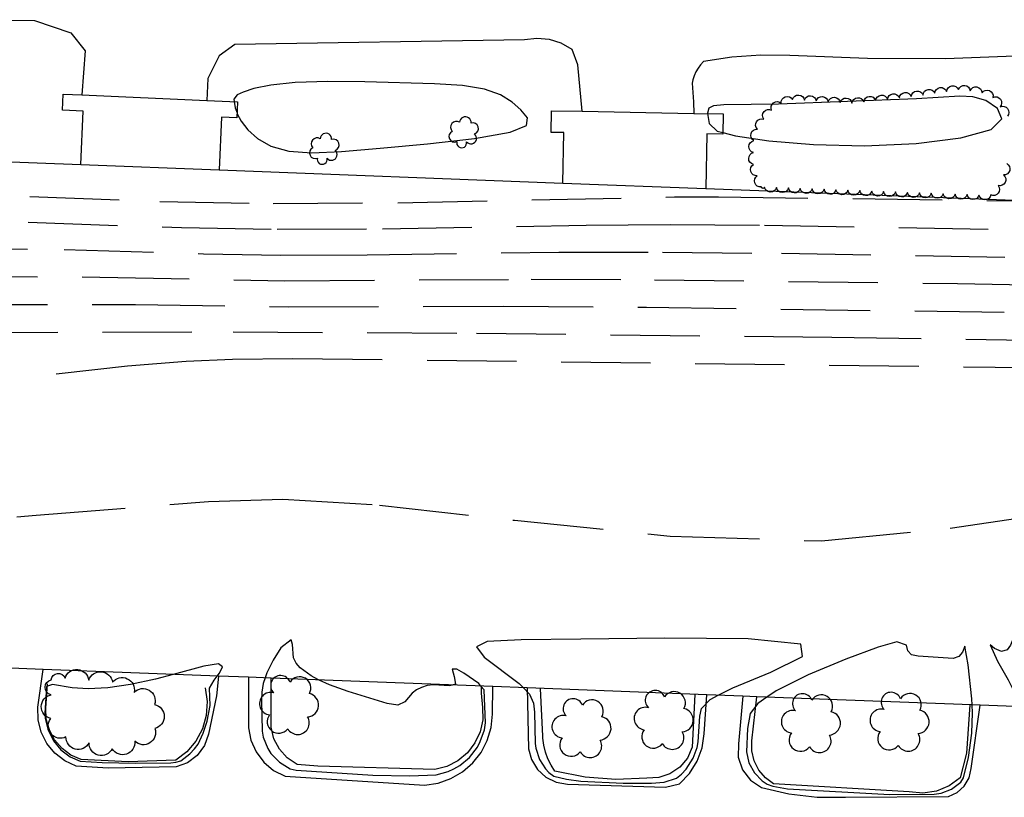
# Model space of a CAD drawing. Units: feet. Extents: x 1273225 to 2553566, y 239494 to 489171.
# Drawn here: x 1274930 to 1275013, y 242107 to 242172 of the extents above; entities that cross this region are included whole.
import ezdxf

# ---------------------------------------------------------------- set-up
doc = ezdxf.new("R2010")
doc.units = ezdxf.units.FT
doc.header["$LTSCALE"] = 30
doc.header["$MEASUREMENT"] = 0
doc.linetypes.add('DASHED2', pattern=[0.375, 0.25, -0.125])
doc.layers.get('0').update_dxf_attribs({"color": 1, "linetype": 'CONTINUOUS'})
for name, color, linetype in [('SF-PKGC-LIN', 1, 'CONTINUOUS'), ('SF-WKWY-LIN', 1, 'CONTINUOUS'), ('ST-BLDG-LIN', 6, 'CONTINUOUS'), ('ST-STRC-LIN', 1, 'CONTINUOUS'), ('TP-Z1---LIN', 8, 'CONTINUOUS'), ('TP-Z2---LIN', 8, 'CONTINUOUS'), ('TP-Z3O--LIN', 8, 'DASHED2'), ('TP-Z4O--LIN', 8, 'DASHED2'), ('VG-BRSH-LIN', 1, 'CONTINUOUS'), ('VG-BUSH-BLK', 1, 'CONTINUOUS'), ('VG-TREE-BLK', 1, 'CONTINUOUS'), ('VG-TREE-LIN', 1, 'CONTINUOUS')]:
    doc.layers.add(name, color=color, linetype=linetype)

# ---------------------------------------------------------------- blocks, each defined once
blk = doc.blocks.new('DTREE', base_point=(2147483.699, 2147484.141))
for centre, radius, start, end in [((2147478.929, 2147486.763), 3.15, 61.71, 239.57), ((2147483.669, 2147488.878), 3.315, 5.56, 168.42), ((2147488.694, 2147486.463), 3.24, 301.71, 122.3), ((2147478.359, 2147481.453), 2.79, 111.38, 318.03), ((2147488.514, 2147481.123), 3.195, 233.74, 53.74), ((2147483.474, 2147478.813), 3.15, 165.77, 355.3)]:
    blk.add_arc(centre, radius, start, end)
blk = doc.blocks.new('BUSH')
for centre, radius, start, end in [((-2.042, 1.372), 1.658, 60.581, 223.441), ((0.388, 2.738), 1.62, 356.731, 177.321), ((-2.534, -1.177), 1.575, 116.731, 294.591), ((2.524, 1.134), 1.598, 288.761, 108.761), ((-0.522, -2.932), 1.395, 166.401, 13.051), ((2.026, -1.593), 1.575, 220.791, 50.321)]:
    blk.add_arc(centre, radius, start, end)

msp = doc.modelspace()

# ---------------------------------------------------------------- linework, layer by layer
at = {"layer": 'SF-PKGC-LIN'}
for points in [[(1274968.63, 242116.45, 52.12), (1274968.62, 242115.87, 52.12), (1274968.73, 242114.68, 52.09), (1274968.75, 242113.64, 52.16), (1274968.53, 242112.63, 52.22), (1274968.1, 242111.69, 52.26), (1274967.47, 242110.86, 52.28), (1274966.67, 242110.2, 52.28), (1274965.74, 242109.73, 52.26), (1274964.74, 242109.47, 52.23), (1274964.74, 242109.47, 52.23), (1274954.93, 242109.74, 52.4), (1274953.19, 242109.89, 52.48), (1274952.36, 242110.43, 52.47), (1274951.69, 242111.17, 52.47), (1274951.23, 242112.04, 52.46), (1274951.01, 242113.01, 52.46), (1274951.01, 242113.01, 52.46), (1274951, 242117.128, 52.46)], [(1274945.48, 242116.31, 52.21), (1274945.64, 242115.16, 52.22), (1274945.56, 242113.99, 52.23), (1274945.24, 242112.87, 52.25), (1274944.69, 242111.84, 52.27), (1274943.93, 242110.95, 52.29), (1274943.01, 242110.24, 52.31), (1274943.01, 242110.24, 52.31), (1274939.01, 242110.1, 52.15), (1274935.07, 242110.3, 52.22), (1274934.21, 242110.68, 52.19), (1274933.46, 242111.24, 52.16), (1274932.84, 242111.95, 52.13), (1274932.4, 242112.78, 52.11), (1274932.14, 242113.68, 52.09), (1274932.09, 242114.62, 52.07), (1274932.09, 242114.62, 52.07), (1274932.25, 242116.65, 52.09)], [(1274986.55, 242115.768, 52.39), (1274986.31, 242111.33, 52.39), (1274985.92, 242110.42, 52.39), (1274985.28, 242109.65, 52.39), (1274984.46, 242109.09, 52.39), (1274983.51, 242108.78, 52.39), (1274982.52, 242108.75, 52.39), (1274982.52, 242108.75, 52.39), (1274979.93, 242108.62, 52.39), (1274977.34, 242108.81, 52.39), (1274974.79, 242109.33, 52.39), (1274974.79, 242109.33, 52.39), (1274974.48, 242109.83, 52.39), (1274974.22, 242110.37, 52.39), (1274974.02, 242110.93, 52.39), (1274973.87, 242111.5, 52.39), (1274973.79, 242112.09, 52.39), (1274973.78, 242112.27, 52.39), (1274973.6, 242116.26, 52.39)], [(1275009.61, 242114.885, 52.31), (1275009.34, 242110.83, 52.39), (1275008.79, 242108.76, 52.39), (1275007.87, 242108.08, 52.39), (1275006.81, 242107.64, 52.39), (1275005.67, 242107.48, 52.39), (1275004.53, 242107.6, 52.39), (1275004.53, 242107.6, 52.39), (1274993.15, 242108.27, 52.39), (1274992.46, 242108.77, 52.39), (1274991.9, 242109.42, 52.39), (1274991.51, 242110.19, 52.39), (1274991.32, 242111.02, 52.39), (1274991.32, 242111.88, 52.39), (1274991.32, 242111.88, 52.39), (1274991.74, 242115.569, 52.34)]]:
    msp.add_polyline3d(points, dxfattribs=at)
at = {"layer": 'SF-WKWY-LIN'}
for points in [[(1274909.12, 242158.17, 59.61), (1274909.27, 242160.48, 59.65), (1274909.65, 242162.9, 59.64), (1274910.26, 242165.27, 59.58), (1274911.08, 242167.58, 59.47), (1274911.08, 242167.58, 59.47), (1274912.43, 242168.93, 59.48), (1274913.95, 242170.09, 59.49), (1274915.61, 242171.03, 59.49), (1274917.39, 242171.74, 59.49), (1274919.25, 242172.19, 59.48), (1274921.15, 242172.39, 59.47), (1274931.15, 242172.31, 59.53), (1274934.19, 242171.28, 59.52), (1274935.4, 242169.77, 59.59), (1274935.12, 242166.071, 87.324)], [(1274977.1, 242164.702, 87.534), (1274976.73, 242168.6, 59.39), (1274976.26, 242169.89, 59.43), (1274975.34, 242170.41, 59.45), (1274974.34, 242170.72, 59.47), (1274973.29, 242170.82, 59.46), (1274972.25, 242170.7, 59.44), (1274972.25, 242170.7, 59.44), (1274947.97, 242170.32, 59.57), (1274946.63, 242169.35, 59.63), (1274945.7, 242167.46, 59.62), (1274945.62, 242165.612, 87.28)], [(1275019.58, 242162.801, 87.613), (1275019.21, 242166.27, 59.35), (1275018.47, 242167.26, 59.46), (1275017.55, 242168.09, 59.55), (1275016.5, 242168.73, 59.62), (1275015.34, 242169.16, 59.66), (1275014.12, 242169.37, 59.67), (1275014.12, 242169.37, 59.67), (1275007.58, 242169.11, 59.62), (1275001.04, 242169.12, 59.59), (1274994.5, 242169.39, 59.59), (1274994.5, 242169.39, 59.59), (1274992.08, 242169.42, 59.59), (1274989.66, 242169.25, 59.59), (1274987.26, 242168.88, 59.59), (1274987.26, 242168.88, 59.59), (1274987.02, 242168.61, 59.59), (1274986.81, 242168.32, 59.59), (1274986.63, 242168.01, 59.59), (1274986.48, 242167.68, 59.59), (1274986.37, 242167.34, 59.59), (1274986.31, 242167.07, 59.59), (1274986.44, 242165.49, 59.41), (1274986.47, 242164.526, 87.475)], [(1274946.6, 242117.296, 51.6), (1274946.41, 242115.66, 51.6), (1274945.74, 242112.44, 51.56), (1274945.74, 242112.44, 51.56), (1274945.41, 242111.47, 51.54), (1274944.81, 242110.64, 51.54), (1274943.99, 242110.03, 51.54), (1274943.03, 242109.69, 51.56), (1274943.03, 242109.69, 51.56), (1274937.32, 242109.59, 51.53), (1274934.65, 242109.75, 51.51), (1274933.69, 242110.2, 51.48), (1274932.85, 242110.84, 51.47), (1274932.18, 242111.66, 51.47), (1274931.71, 242112.61, 51.49), (1274931.45, 242113.63, 51.52), (1274931.43, 242114.69, 51.56), (1274931.43, 242114.69, 51.56), (1274931.87, 242117.86, 51.55)], [(1274949.11, 242117.2, 95.499), (1274949.1, 242112.97, 51.36), (1274949.3, 242111.92, 51.41), (1274949.74, 242110.94, 51.45), (1274950.39, 242110.08, 51.47), (1274951.21, 242109.39, 51.48), (1274952.17, 242108.91, 51.47), (1274952.17, 242108.91, 51.47), (1274963.88, 242108.16, 51.66), (1274965, 242108.33, 51.66), (1274966.07, 242108.7, 51.66), (1274967.05, 242109.27, 51.66), (1274967.91, 242110.01, 51.66), (1274968.61, 242110.9, 51.66), (1274969.13, 242111.9, 51.66), (1274969.46, 242112.98, 51.66), (1274969.58, 242114.11, 51.66), (1274969.58, 242114.11, 51.66), (1274969.61, 242116.416, 51.66)], [(1274972.49, 242116.306, 95.499), (1274972.59, 242111.21, 51.66), (1274972.84, 242110.29, 51.66), (1274973.34, 242109.47, 51.66), (1274974.05, 242108.82, 51.66), (1274974.91, 242108.4, 51.66), (1274975.85, 242108.23, 51.66), (1274975.85, 242108.23, 51.66), (1274984.08, 242107.97, 51.66), (1274985.25, 242108.27, 51.66), (1274986.09, 242109.13, 51.66), (1274986.74, 242110.15, 51.66), (1274987.16, 242111.28, 51.66), (1274987.34, 242112.47, 51.66), (1274987.34, 242112.47, 51.66), (1274987.56, 242115.729, 51.65)], [(1274990.56, 242115.614, 51.43), (1274990.22, 242111.62, 51.43), (1274990.19, 242110.49, 51.43), (1274990.55, 242109.45, 51.43), (1274991.22, 242108.57, 51.43), (1274992.13, 242107.95, 51.43), (1274992.13, 242107.95, 51.43), (1274994.44, 242107.41, 51.43), (1274996.8, 242107.14, 51.43), (1274999.18, 242107.13, 51.43), (1274999.18, 242107.13, 51.43), (1275007.83, 242107.19, 51.43), (1275008.56, 242107.53, 51.43), (1275009.15, 242108.07, 51.43), (1275009.55, 242108.77, 51.43), (1275009.71, 242109.56, 51.43), (1275009.71, 242109.56, 51.43), (1275010.49, 242114.852, 51.43)]]:
    msp.add_polyline3d(points, dxfattribs=at)
at = {"layer": 'ST-BLDG-LIN'}
for points in [[(1274919.63, 242160.82, 95.5), (1274935.03, 242160.23, 95.5), (1274946.64, 242159.79, 95.5), (1274975.48, 242158.68, 95.5), (1274987.46, 242158.23, 95.5), (1275017.02, 242157.09, 95.5)], [(1275013.4, 242114.74, 95.5), (1275010.49, 242114.85, 95.5), (1274991.74, 242115.57, 95.5), (1274990.56, 242115.61, 95.5), (1274987.56, 242115.73, 95.5), (1274972.49, 242116.31, 95.5), (1274969.61, 242116.42, 95.5), (1274951, 242117.13, 95.5), (1274949.11, 242117.2, 95.5), (1274946.6, 242117.3, 95.5), (1274931.87, 242117.86, 95.5), (1274928.46, 242117.99, 95.5)]]:
    msp.add_polyline3d(points, dxfattribs=at)
at = {"layer": 'ST-STRC-LIN'}
for points in [[(1274935.03, 242160.23, 87.53), (1274935.23, 242164.72, 87.53), (1274933.49, 242164.79, 87.53), (1274933.55, 242166.14, 87.53), (1274935.12, 242166.07, 87.53), (1274945.62, 242165.61, 87.53), (1274948.18, 242165.5, 87.53), (1274948.12, 242164.14, 87.53), (1274946.83, 242164.2, 87.53), (1274946.64, 242159.79, 87.53)], [(1274975.48, 242158.68, 95.4), (1274975.56, 242162.91, 95.4), (1274974.49, 242162.93, 95.4), (1274974.52, 242164.75, 95.4), (1274977.1, 242164.7, 95.4), (1274986.47, 242164.53, 95.4), (1274988.91, 242164.48, 95.4), (1274988.88, 242162.78, 95.4), (1274987.55, 242162.81, 95.4), (1274987.46, 242158.23, 95.4)]]:
    msp.add_polyline3d(points, dxfattribs=at)
at = {"layer": 'TP-Z1---LIN', "elevation": 60, "flags": 128}
for points in [[(1274971.042, 242162.941), (1274972.412, 242163.522), (1274972.516, 242164.151), (1274971.957, 242164.811), (1274971.211, 242165.476), (1274970.246, 242166.084), (1274968.9, 242166.56), (1274967.051, 242166.857), (1274964.714, 242167.017), (1274958.85, 242167.175), (1274955.753, 242167.191), (1274953.03, 242167.106), (1274950.977, 242166.892), (1274949.56, 242166.602), (1274948.662, 242166.31), (1274948.166, 242166.076), (1274947.878, 242165.732), (1274947.907, 242165.512), (1274947.973, 242165.006), (1274948.139, 242164.564), (1274948.139, 242164.563), (1274948.162, 242164.5), (1274948.5, 242163.863), (1274949.045, 242163.149), (1274949.854, 242162.423), (1274950.981, 242161.788), (1274952.476, 242161.361), (1274954.407, 242161.225), (1274956.916, 242161.332), (1274960.161, 242161.604), (1274964.122, 242161.974), (1274968.056, 242162.422)], [(1274989.949, 242162.631), (1274992.742, 242162.221), (1274996.504, 242161.908), (1275000.787, 242161.805), (1275005.106, 242161.999), (1275008.855, 242162.473), (1275011.393, 242163.184), (1275012.288, 242164.061), (1275011.943, 242164.932), (1275010.967, 242165.595), (1275009.871, 242165.908), (1275008.774, 242165.959), (1275005.144, 242165.756), (1274993.564, 242165.296), (1274988.976, 242165.258), (1274988.104, 242165.161), (1274987.725, 242164.967), (1274987.61, 242164.535), (1274987.615, 242164.504), (1274987.752, 242163.68), (1274988.424, 242163.038), (1274988.882, 242162.916)]]:
    msp.add_lwpolyline(points, close=True, dxfattribs=at)
at = {"layer": 'TP-Z2---LIN', "elevation": 52, "flags": 128}
for points in [[(1274942.784, 242117.442), (1274941.307, 242117.047), (1274939.208, 242116.597), (1274937.293, 242116.322), (1274935.642, 242116.233), (1274934.318, 242116.32), (1274932.664, 242116.61), (1274932.152, 242116.429), (1274932.017, 242114.19), (1274932.035, 242113.784), (1274932.258, 242112.851), (1274932.753, 242111.884), (1274933.366, 242111.124), (1274934.146, 242110.522), (1274934.98, 242110.169), (1274936.814, 242110.04), (1274939.623, 242109.99), (1274942.585, 242110.034), (1274943.02, 242110.068), (1274943.432, 242110.205), (1274944.17, 242110.767), (1274944.569, 242111.197), (1274944.876, 242111.602), (1274945.305, 242112.505), (1274945.63, 242113.524), (1274945.874, 242114.826), (1274945.844, 242116.277), (1274946.23, 242116.97), (1274946.482, 242117.301)], [(1274950.494, 242117.147), (1274950.336, 242116.687), (1274950.223, 242115.964), (1274950.207, 242115.286), (1274950.248, 242112.694), (1274950.346, 242112.173), (1274950.714, 242111.226), (1274950.988, 242110.797), (1274951.702, 242110.074), (1274952.59, 242109.533), (1274953.112, 242109.42), (1274959.535, 242108.978), (1274962.637, 242108.927), (1274964.842, 242109.023), (1274965.853, 242109.304), (1274966.326, 242109.531), (1274966.817, 242109.794), (1274967.648, 242110.483), (1274968.303, 242111.342), (1274968.545, 242111.802), (1274968.887, 242112.807), (1274968.97, 242113.379), (1274968.866, 242116.138), (1274968.606, 242116.454)], [(1274966.176, 242116.547), (1274965.972, 242116.49), (1274964.622, 242116.579), (1274964.077, 242116.507), (1274963.607, 242116.357), (1274963.195, 242116.141), (1274962.832, 242115.865), (1274962.22, 242115.138), (1274961.62, 242114.875), (1274960.723, 242115.011), (1274957.466, 242116.003), (1274955.911, 242116.58), (1274955.022, 242116.974)], [(1274972.162, 242116.318), (1274972.681, 242115.779), (1274973.017, 242115.02), (1274973.086, 242114.284), (1274973.149, 242111.655), (1274973.211, 242111.256), (1274973.512, 242110.298), (1274974.009, 242109.518), (1274974.289, 242109.218), (1274974.705, 242108.915), (1274975.786, 242108.655), (1274976.967, 242108.478), (1274980.544, 242108.329), (1274982.895, 242108.312), (1274983.962, 242108.402), (1274984.998, 242108.745), (1274985.416, 242109.075), (1274985.805, 242109.488), (1274986.411, 242110.412), (1274986.743, 242111.309), (1274986.828, 242111.798), (1274986.972, 242113.953), (1274987.107, 242114.593), (1274987.83, 242115.338), (1274988.509, 242115.693)], [(1274992.58, 242115.537), (1274991.815, 242115.007), (1274991.191, 242114.175), (1274990.973, 242112.892), (1274990.871, 242110.956), (1274991.076, 242110.029), (1274991.536, 242109.193), (1274992.205, 242108.519), (1274992.625, 242108.243), (1274993.075, 242108.071), (1274994.314, 242107.853), (1275002.91, 242107.368), (1275006.633, 242107.398), (1275007.216, 242107.485), (1275008.062, 242107.823), (1275008.851, 242108.409), (1275009.083, 242108.77), (1275009.489, 242110.467), (1275009.773, 242112.507), (1275009.84, 242114.225), (1275009.806, 242114.878)]]:
    msp.add_lwpolyline(points, dxfattribs=at)
at = {"layer": 'TP-Z3O--LIN', "elevation": 55}
msp.add_lwpolyline([(1274919.165, 242148.634), (1274924.749, 242148.494), (1274939.624, 242148.491), (1274952.496, 242148.296), (1274970.52, 242148.347), (1274982.499, 242148.254), (1275024.051, 242147.683), (1275035.857, 242147.41), (1275046.809, 242147.005), (1275066.321, 242145.927), (1275073.679, 242145.678), (1275078.731, 242145.86), (1275081.871, 242146.301), (1275083.47, 242146.682)], dxfattribs=at)
at = {"layer": 'TP-Z4O--LIN'}
for points, elevation in [([(1274919.522, 242157.987), (1274941.664, 242157.136), (1274951.161, 242156.97), (1274961.628, 242157.021), (1274984.832, 242157.511), (1274988.536, 242157.521), (1275014.762, 242157.18), (1275014.777, 242157.18)], 59), ([(1274919.432, 242155.645), (1274919.703, 242155.614), (1274930.63, 242155.394), (1274943.495, 242154.94), (1274951.494, 242154.802), (1274960.339, 242154.844), (1274977.432, 242155.141), (1274984.479, 242155.192), (1274992.401, 242155.132), (1275037.727, 242154.38), (1275066.188, 242153.801), (1275068.152, 242153.881), (1275069.688, 242154.158), (1275071.049, 242154.659), (1275071.521, 242155.009)], 58), ([(1274919.343, 242153.292), (1274923.052, 242153.197), (1274933.628, 242153.093), (1274945.325, 242152.744), (1274951.828, 242152.633), (1274959.05, 242152.666), (1274975.128, 242152.876), (1274983.819, 242152.879), (1274993.808, 242152.784), (1275037.104, 242152.057), (1275066.603, 242151.288), (1275071.244, 242151.524), (1275075.525, 242152.23), (1275079.315, 242153.162), (1275082.135, 242153.992), (1275083.77, 242154.538)], 57), ([(1274919.254, 242150.963), (1274923.9, 242150.845), (1274936.626, 242150.792), (1274952.162, 242150.464), (1274972.824, 242150.612), (1274983.159, 242150.567), (1275008.57, 242150.248), (1275036.481, 242149.733), (1275048.8, 242149.366), (1275066.468, 242148.609), (1275072.48, 242148.607), (1275077.177, 242149.058), (1275080.712, 242149.752), (1275083.615, 242150.473)], 56), ([(1274919.076, 242146.305), (1274925.598, 242146.142), (1274947.816, 242146.191), (1274968.217, 242146.083), (1274998.029, 242145.742), (1275025.424, 242145.347), (1275035.234, 242145.087), (1275044.818, 242144.643), (1275066.174, 242143.244), (1275074.877, 242142.75), (1275080.285, 242142.662), (1275083.031, 242142.85), (1275083.326, 242142.914)], 54), ([(1274918.87, 242140.903), (1274921.814, 242141.209), (1274933.219, 242142.693), (1274938.951, 242143.35), (1274943.874, 242143.738), (1274947.77, 242143.905), (1274952.828, 242143.962), (1275015.8, 242143.18), (1275026.798, 242143.011), (1275034.61, 242142.764), (1275042.827, 242142.281), (1275076.075, 242139.821), (1275081.84, 242139.464), (1275083.193, 242139.427)], 53), ([(1274918.449, 242129.882), (1274931.283, 242130.796), (1274945.752, 242131.953), (1274951.996, 242132.145), (1274960.097, 242131.658), (1274971.404, 242130.378), (1274984.476, 242129.054), (1274997.169, 242128.646), (1275007.968, 242129.715), (1275017.853, 242131.203), (1275028.433, 242131.652), (1275040.722, 242130.028), (1275053.358, 242127.018), (1275064.39, 242123.734), (1275072.309, 242121.088), (1275077.392, 242119.191), (1275081.892, 242117.271), (1275082.338, 242117.043)], 52), ([(1274955.022, 242116.974), (1274954.907, 242117.025), (1274954.362, 242117.338), (1274953.428, 242117.998), (1274953.101, 242118.383), (1274952.887, 242118.833), (1274952.787, 242119.951), (1274952.669, 242120.34), (1274951.821, 242119.676), (1274951.183, 242118.651), (1274950.64, 242117.57), (1274950.494, 242117.147)], 52), ([(1274988.509, 242115.693), (1274989.729, 242116.328), (1274992.913, 242117.622), (1274995.578, 242118.954), (1274995.44, 242119.972), (1274991.016, 242120.43), (1274984.026, 242120.485), (1274976.99, 242120.395), (1274971.962, 242120.341), (1274969.131, 242120.197), (1274968.219, 242119.757), (1274968.859, 242118.893), (1274971.813, 242116.681), (1274972.162, 242116.318)], 52), ([(1275009.806, 242114.878), (1275009.779, 242115.388), (1275009.459, 242118.245), (1275009.187, 242119.822), (1275008.988, 242119.315), (1275008.695, 242118.944), (1275008.221, 242118.793), (1275007.786, 242118.804), (1275005.284, 242118.976), (1275004.711, 242119.074), (1275004.417, 242119.424), (1275004.312, 242119.889), (1275003.477, 242120.166), (1275001.915, 242119.729), (1274999.212, 242118.731), (1274996.057, 242117.405), (1274993.362, 242116.078), (1274992.58, 242115.537)], 52), ([(1275027.041, 242114.218), (1275025.625, 242115.088), (1275022.493, 242116.644), (1275018.799, 242118.324), (1275015.648, 242119.643), (1275013.873, 242120.25), (1275013.199, 242120.316), (1275013.029, 242119.893), (1275012.746, 242119.507), (1275012.274, 242119.37), (1275011.669, 242119.619), (1275011.328, 242119.937), (1275011.919, 242118.56), (1275012.825, 242116.984), (1275013.615, 242115.436), (1275013.858, 242114.723)], 52), ([(1274946.482, 242117.301), (1274946.667, 242117.543), (1274946.925, 242118.079), (1274946.581, 242118.331), (1274945.345, 242118.127), (1274942.784, 242117.442)], 52), ([(1274968.606, 242116.454), (1274968.426, 242116.673), (1274967.169, 242117.548), (1274966.591, 242117.876), (1274966.177, 242117.88), (1274966.355, 242117.269), (1274966.454, 242116.625), (1274966.176, 242116.547)], 52)]:
    msp.add_lwpolyline(points, dxfattribs=dict(at, elevation=elevation))
at = {"layer": 'VG-BRSH-LIN', "elevation": 60.62, "flags": 128}
msp.add_lwpolyline([(1275012.701936, 242160.324913, -0.8), (1275012.441821, 242159.359335, -0.8), (1275011.993422, 242158.465502, -0.8), (1275011.377097, 242157.67801, -0.8), (1275010.37711, 242157.672868, -0.8), (1275009.377796, 242157.709901, -0.8), (1275008.378482, 242157.746934, -0.8), (1275007.379168, 242157.783967, -0.8), (1275006.379854, 242157.820999, -0.8), (1275005.38054, 242157.858032, -0.8), (1275004.381225, 242157.895065, -0.8), (1275003.381911, 242157.932098, -0.8), (1275002.382597, 242157.969131, -0.8), (1275001.383283, 242158.006163, -0.8), (1275000.383969, 242158.043196, -0.8), (1274999.384655, 242158.080229, -0.8), (1274998.385341, 242158.117262, -0.8), (1274997.386027, 242158.154295, -0.8), (1274996.386713, 242158.191327, -0.8), (1274995.387399, 242158.22836, -0.8), (1274994.388085, 242158.265393, -0.8), (1274993.388771, 242158.302426, -0.8), (1274992.389457, 242158.339459, -0.8), (1274992.105, 242158.35, -0.8), (1274992.105, 242158.35, -0.8), (1274991.778916, 242159.295341, -0.8), (1274991.453078, 242160.240766, -0.8), (1274991.466109, 242161.240681, -0.8), (1274991.482367, 242162.240549, -0.8), (1274991.791618, 242163.19153, -0.8), (1274992.322453, 242164.039004, -0.8), (1274992.981955, 242164.790707, -0.8), (1274993.785512, 242165.385935, -0.8), (1274994.735093, 242165.699457, -0.8), (1274995.733117, 242165.636619, -0.8), (1274996.731141, 242165.57378, -0.8), (1274997.728992, 242165.508259, -0.8), (1274998.726793, 242165.441984, -0.8), (1274999.725295, 242165.387268, -0.8), (1275000.719157, 242165.497892, -0.8), (1275001.71302, 242165.608516, -0.8), (1275002.706882, 242165.719141, -0.8), (1275003.700744, 242165.829765, -0.8), (1275004.694607, 242165.940389, -0.8), (1275005.686645, 242166.066328, -0.8), (1275006.675048, 242166.218178, -0.8), (1275007.663452, 242166.370028, -0.8), (1275008.651855, 242166.521877, -0.8), (1275009.647791, 242166.431807, -0.8), (1275010.633413, 242166.262843, -0.8), (1275011.554252, 242165.872901, -0.8), (1275012.161702, 242165.078543, -0.8), (1275012.769153, 242164.284185, -0.8)], format="xyb", dxfattribs=at)
at = {"layer": 'VG-TREE-LIN', "elevation": 54.51, "flags": 128}
msp.add_lwpolyline([(1274933.71, 242117.14, -0.8), (1274935.702005, 242116.961345, -0.8), (1274937.694009, 242116.78269, -0.8), (1274939.507772, 242115.939918, -0.8), (1274941.224217, 242114.913362, -0.8), (1274941.245948, 242112.91348, -0.8), (1274939.558126, 242111.840513, -0.8), (1274937.664724, 242111.196287, -0.8), (1274935.728923, 242111.698954, -0.8), (1274933.793121, 242112.20162, -0.8), (1274932.508751, 242113.73472, -0.8), (1274932.540137, 242115.734473, -0.8), (1274932.56, 242117, -0.8)], format="xyb", close=True, dxfattribs=at)

# ---------------------------------------------------------------- block references
at = {"layer": 'VG-BUSH-BLK', "xscale": 0.3, "yscale": 0.3, "zscale": 0.3, "rotation": 358.899991}
for p in [(1274967.16, 242162.93, 59.71), (1274955.46, 242161.55, 59.82)]:
    msp.add_blockref('BUSH', p, dxfattribs=at)
at = {"layer": 'VG-TREE-BLK', "xscale": 0.3, "yscale": 0.3, "zscale": 0.3, "rotation": 268.70001}
for p in [(1274952.57, 242114.89, 52.52), (1274983.99, 242113.64, 52.66), (1275003.78, 242113.49, 52.63), (1274977.1, 242112.95, 52.61), (1274996.34, 242113.37, 52.48)]:
    msp.add_blockref('DTREE', p, dxfattribs=at)

doc.saveas('drawing.dxf')
